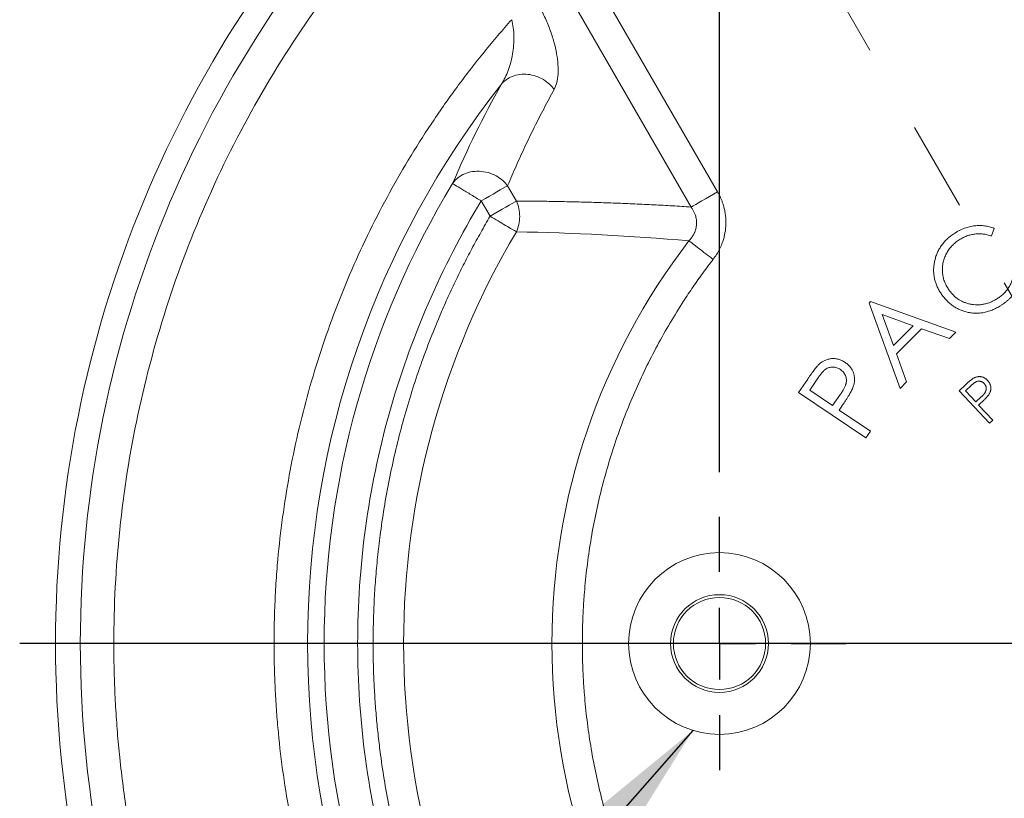
# Model space of a CAD drawing. Units: inches. Extents: x 0.3 to 10.6, y 0.4 to 8.2.
# Drawn here: x 1.9 to 3, y 4.7 to 5.6 of the extents above; entities that cross this region are included whole.
import ezdxf

# ---------------------------------------------------------------- set-up
doc = ezdxf.new("R2010")
doc.units = ezdxf.units.IN
doc.header["$MEASUREMENT"] = 0
doc.linetypes.add('HIDDEN', pattern=[0.075, 0.05, -0.025])
doc.layers.add('NOTES_&_DIMS', color=7, linetype='Continuous')
doc.styles.add('SLDTEXTSTYLE1', font='TXT', dxfattribs={"width": 0.75})
doc.dimstyles.new('SLDDIMSTYLE0', dxfattribs={"dimtxt": 0.125, "dimasz": 0.13, "dimexe": 0, "dimexo": 0.0625, "dimgap": 0.03125, "dimtad": 0, "dimtih": 1, "dimtoh": 1, "dimdec": 3, "dimlfac": 2.5, "dimrnd": 1e-09, "dimzin": 12, "dimdsep": 46, "dimtxsty": 'SLDTEXTSTYLE1', "dimsah": 1, "dimcen": 0.09, "dimadec": 0, "dimazin": 3, "dimtfac": 1, "dimtdec": 3, "dimtofl": 0, "dimtmove": 0, "dimatfit": 3, "dimfxl": 1, "dimfrac": 2, "dimtolj": 1, "dimtzin": 12, "dimarcsym": 0})
doc.dimstyles.new('SLDDIMSTYLE1', dxfattribs={"dimtxt": 0.125, "dimasz": 0.13, "dimexe": 0, "dimexo": 0.0625, "dimgap": 0.03125, "dimtad": 0, "dimtih": 1, "dimtoh": 1, "dimdec": 3, "dimlfac": 2.5, "dimrnd": 1e-09, "dimzin": 12, "dimdsep": 46, "dimtxsty": 'SLDTEXTSTYLE1', "dimsah": 1, "dimcen": 0, "dimadec": 0, "dimazin": 3, "dimtfac": 1, "dimtdec": 3, "dimtofl": 0, "dimtmove": 0, "dimatfit": 3, "dimfxl": 1, "dimfrac": 2, "dimtolj": 1, "dimtzin": 12, "dimarcsym": 0})
doc.dimstyles.new('SLDDIMSTYLE2', dxfattribs={"dimtxt": 0.18, "dimasz": 0.13, "dimexe": 0, "dimexo": 0.0625, "dimgap": 0, "dimtad": 0, "dimtih": 1, "dimtoh": 1, "dimdec": 0, "dimrnd": 1e-09, "dimzin": 0, "dimdsep": 46, "dimtxsty": 'Standard', "dimsah": 1, "dimcen": 0.09, "dimadec": 0, "dimazin": 0, "dimtfac": 0.13, "dimtdec": 0, "dimtofl": 0, "dimtmove": 0, "dimatfit": 3, "dimfxl": 1, "dimfrac": 2, "dimtolj": 1, "dimtzin": 0, "dimarcsym": 0})

# ---------------------------------------------------------------- blocks, each defined once
blk = doc.blocks.new('_D')
at = {"layer": 'NOTES_&_DIMS'}
for p, q in [((2.703, 5.0655), (2.703, 6.5685)), ((3.453, 5.0655), (3.453, 6.5685)), ((2.703, 6.4435), (2.8018, 6.4435)), ((3.453, 6.4435), (3.3424, 6.4435))]:
    blk.add_line(p, q, dxfattribs=at)
for points in [[(2.703, 6.4435), (2.833, 6.4235), (2.833, 6.4635)], [(3.453, 6.4435), (3.323, 6.4635), (3.323, 6.4235)]]:
    blk.add_solid(points, dxfattribs=at)
at = {"layer": 'NOTES_&_DIMS', "insert": (2.8643, 6.5054), "char_height": 0.125, "attachment_point": 1, "style": 'SLDTEXTSTYLE1'}
blk.add_mtext('1.875', dxfattribs=at)
blk = doc.blocks.new('_D_2')
at = {"layer": 'NOTES_&_DIMS'}
for p, q in [((4.4323, 3.9361), (4.7287, 3.7003)), ((4.7287, 3.7003), (4.9787, 3.7003))]:
    blk.add_line(p, q, dxfattribs=at)
blk.add_arc((3.253, 4.8741), 1.5068, 316.7589, 349.2666, dxfattribs=at)
blk.add_solid([(4.4323, 3.9361), (4.5216, 3.8395), (4.5465, 3.8708)], dxfattribs=at)
at = {"layer": 'NOTES_&_DIMS', "char_height": 0.125, "attachment_point": 1, "style": 'SLDTEXTSTYLE1'}
for s, insert in [('%%c', (5.0412, 3.7622)), ('7.534', (5.2297, 3.7622))]:
    blk.add_mtext(s, dxfattribs=dict(at, insert=insert))
blk = doc.blocks.new('_D_3')
at = {"layer": 'NOTES_&_DIMS'}
for p, q in [((3.6878, 3.9836), (3.9284, 3.4908)), ((3.9284, 3.4908), (4.1784, 3.4908))]:
    blk.add_line(p, q, dxfattribs=at)
blk.add_solid([(3.6878, 3.9836), (3.7269, 3.858), (3.7628, 3.8755)], dxfattribs=at)
at = {"layer": 'NOTES_&_DIMS', "char_height": 0.125, "attachment_point": 1, "style": 'SLDTEXTSTYLE1'}
for s, insert in [('%%c', (4.2409, 3.5528)), ('4.955', (4.4294, 3.5528))]:
    blk.add_mtext(s, dxfattribs=dict(at, insert=insert))
blk = doc.blocks.new('_D_4')
at = {"layer": 'NOTES_&_DIMS'}
for p, q in [((4.2907, 5.6415), (4.7287, 5.9655)), ((4.7287, 5.9655), (4.9787, 5.9655))]:
    blk.add_line(p, q, dxfattribs=at)
blk.add_solid([(4.2907, 5.6415), (4.4071, 5.7027), (4.3833, 5.7349)], dxfattribs=at)
at = {"layer": 'NOTES_&_DIMS', "char_height": 0.125, "attachment_point": 1, "style": 'SLDTEXTSTYLE1'}
for s, insert in [('%%c', (5.0412, 6.0274)), ('6.453', (5.2297, 6.0274))]:
    blk.add_mtext(s, dxfattribs=dict(at, insert=insert))
blk = doc.blocks.new('SW_CENTERMARKSYMBOL_0')
at = {"layer": 'NOTES_&_DIMS', "color": 0}
for p, q in [((0, 0.08), (0, 0.1414)), ((0, 0), (0, 0.04)), ((-0.08, 0), (-0.1414, 0)), ((0, 0), (-0.04, 0)), ((0, 0), (0, -0.04)), ((0, 0), (0.04, 0)), ((0.08, 0), (0.1414, 0)), ((0, -0.08), (0, -0.1414))]:
    blk.add_line(p, q, dxfattribs=at)
blk = doc.blocks.new('SW_CENTERMARKSYMBOL_3')
at = {"layer": 'NOTES_&_DIMS', "color": 0}
blk.add_line((-0.08, 0), (-1.3306, 0), dxfattribs=at)

msp = doc.modelspace()

# ---------------------------------------------------------------- linework, layer by layer
at = {"color": 7, "linetype": 'HIDDEN', "lineweight": 0}
msp.add_line((2.32061, 6.48905), (3.25301, 4.87409), dxfattribs=at)
at = {"color": 7, "linetype": 'Continuous', "lineweight": 15}
for p, q in [((2.70085, 5.37825), (2.55455, 5.63164)), ((2.67141, 5.36125), (2.52512, 5.61464)), ((2.4667, 5.38504), (2.47657, 5.36793)), ((2.44714, 5.35094), (2.43726, 5.36805)), ((3.0094, 5.33743), (3.00631, 5.32891)), ((2.86997, 5.25402), (2.87155, 5.25562)), ((2.90448, 5.15877), (2.86997, 5.25402)), ((2.87155, 5.25562), (2.96667, 5.22139)), ((2.91908, 5.22879), (2.88455, 5.24115)), ((2.88455, 5.24115), (2.897, 5.20657)), ((2.897, 5.20657), (2.91908, 5.22879)), ((2.9282, 5.22545), (2.90038, 5.19742)), ((2.95971, 5.21439), (2.9282, 5.22545)), ((2.96667, 5.22139), (2.95971, 5.21439)), ((2.90038, 5.19742), (2.91168, 5.16602)), ((2.79128, 5.15434), (2.80141, 5.1693)), ((2.80365, 5.15691), (2.81265, 5.17019)), ((2.91168, 5.16602), (2.90448, 5.15877)), ((2.97756, 5.16298), (2.97031, 5.15622)), ((2.97724, 5.15608), (2.98367, 5.16207)), ((2.8664, 5.10347), (2.79128, 5.15434)), ((2.8292, 5.13961), (2.80365, 5.15691)), ((2.83796, 5.15223), (2.8292, 5.13961)), ((3.00422, 5.11985), (2.97031, 5.15622)), ((2.98877, 5.14371), (2.97724, 5.15608)), ((2.995, 5.14938), (2.98877, 5.14371)), ((2.99208, 5.14016), (2.99469, 5.14258)), ((3.00786, 5.12324), (2.99208, 5.14016)), ((2.8402, 5.14), (2.83656, 5.13463)), ((2.83656, 5.13463), (2.87149, 5.11098)), ((3.00422, 5.11985), (3.00786, 5.12324)), ((2.8664, 5.10347), (2.87149, 5.11098))]:
    msp.add_line(p, q, dxfattribs=at)
at = {"color": 7, "linetype": 'Continuous', "lineweight": 15, "flags": 128}
for points in [[(2.4667, 5.38504), (2.46446, 5.38375), (2.46168, 5.38214), (2.45841, 5.38025), (2.45471, 5.37812), (2.45067, 5.37578), (2.44635, 5.37329), (2.44185, 5.3707), (2.43726, 5.36805)], [(2.67141, 5.36125), (2.67365, 5.36254), (2.67643, 5.36415), (2.6797, 5.36604), (2.6834, 5.36817), (2.68744, 5.37051), (2.69176, 5.373), (2.69626, 5.3756), (2.70085, 5.37825)], [(2.44714, 5.35094), (2.45173, 5.35359), (2.45623, 5.35619), (2.46054, 5.35868), (2.46459, 5.36101), (2.46828, 5.36315), (2.47155, 5.36504), (2.47434, 5.36664), (2.47657, 5.36793)]]:
    msp.add_lwpolyline(points, dxfattribs=at)
at = {"color": 7, "linetype": 'Continuous', "lineweight": 15}
for radius in [0.1014, 0.05451, 0.0514]:
    msp.add_circle((2.70301, 4.87409), radius, dxfattribs=at)
for radius, start, end in [(1.29062, 14.9675, 105.0325), (1.26299, 14.0349, 105.9651), (1.29062, 134.9675, 225.0325), (1.26299, 134.0349, 180), (1.00951, 141.78826, 180), (0.991, 148.80416, 180), (0.90239, 149.3865, 180), (0.737, 142.42284, 180), (1.26299, 180, 225.9651), (1.00951, 180, 218.21174), (0.991, 180, 211.19584), (0.90239, 180, 210.6135), (0.737, 180, 217.57716)]:
    msp.add_arc((3.25301, 4.87409), radius, start, end, dxfattribs=at)
for points, knots in [([(4.45479, 5.11473), (4.45392, 5.119), (4.45219, 5.12753), (4.44941, 5.14028), (4.44651, 5.15301), (4.44348, 5.1657), (4.4403, 5.17835), (4.437, 5.19097), (4.43356, 5.20356), (4.42998, 5.21612), (4.42173, 5.24397), (4.40762, 5.28677), (4.38539, 5.3444), (4.35997, 5.40149), (4.33104, 5.45839), (4.29886, 5.51425), (4.25103, 5.58792), (4.18289, 5.67632), (4.08869, 5.77413), (3.98287, 5.86194), (3.86713, 5.93779), (3.74358, 6.0001), (3.61462, 6.04783), (3.48282, 6.0805), (3.37219, 6.09532), (3.28447, 6.0999), (3.22001, 6.09984), (3.15627, 6.09645), (3.09412, 6.08992), (3.03309, 6.08036), (2.98556, 6.07046), (2.95058, 6.06191), (2.92787, 6.0559), (2.90529, 6.04945), (2.88282, 6.04259), (2.86795, 6.03765), (2.86052, 6.03519)], [0, 0, 0, 0, 0.0062727, 0.0125428, 0.018811, 0.0250781, 0.0313447, 0.0376115, 0.0438793, 0.0501488, 0.0564207, 0.0857375, 0.1150583, 0.1453994, 0.1757444, 0.2069954, 0.2382503, 0.3022686, 0.3674881, 0.4335337, 0.5000003, 0.5664668, 0.6325125, 0.697732, 0.7617503, 0.7930013, 0.8242562, 0.8545973, 0.8849423, 0.9142591, 0.9435799, 0.9548661, 0.9661471, 0.977427, 0.9887099, 1, 1, 1, 1]), ([(2.02737, 4.87409), (2.02737, 4.91616), (2.02954, 4.95871), (2.03845, 5.04406), (2.0452, 5.08687), (2.06334, 5.17203), (2.07473, 5.21437), (2.10211, 5.29783), (2.11809, 5.33894), (2.15439, 5.41922), (2.17471, 5.45838), (2.21931, 5.53408), (2.24358, 5.57061), (2.29557, 5.64051), (2.32329, 5.67387), (2.38154, 5.73699), (2.41209, 5.76674), (2.44372, 5.79455)], [0, 0, 0, 0, 0.125, 0.125, 0.25, 0.25, 0.375, 0.375, 0.5, 0.5, 0.625, 0.625, 0.75, 0.75, 0.875, 0.875, 1, 1, 1, 1]), ([(2.5186, 5.49243), (2.51983, 5.49466), (2.52079, 5.49722), (2.52222, 5.5029), (2.52268, 5.50602), (2.52313, 5.5128), (2.52311, 5.51647), (2.52258, 5.52414), (2.52207, 5.52816), (2.52057, 5.53657), (2.51956, 5.54099), (2.51708, 5.54996), (2.51561, 5.55454), (2.51213, 5.56391), (2.51015, 5.56866), (2.50576, 5.57804), (2.50334, 5.5827), (2.50067, 5.58733)], [0, 0, 0, 0, 0.125, 0.125, 0.25, 0.25, 0.375, 0.375, 0.5, 0.5, 0.625, 0.625, 0.75, 0.75, 0.875, 0.875, 1, 1, 1, 1]), ([(2.20615, 4.87409), (2.20616, 4.87856), (2.2062, 4.8875), (2.20646, 4.9009), (2.20689, 4.91429), (2.20749, 4.92767), (2.20826, 4.94104), (2.2092, 4.95441), (2.21126, 4.97909), (2.21531, 5.015), (2.22279, 5.06204), (2.23243, 5.10883), (2.2482, 5.17086), (2.27325, 5.24705), (2.3052, 5.32061), (2.33468, 5.37744), (2.3586, 5.41881), (2.38431, 5.45894), (2.40712, 5.4912), (2.42615, 5.51628), (2.44075, 5.53465), (2.45574, 5.55271), (2.46607, 5.56446), (2.47124, 5.57033)], [0, 0, 0, 0, 0.0176027, 0.0351977, 0.052788, 0.0703764, 0.0879658, 0.1055591, 0.1231591, 0.1855047, 0.2478615, 0.3107376, 0.3736251, 0.4998994, 0.6261867, 0.6890823, 0.7519893, 0.8143667, 0.8767554, 0.9075681, 0.9383694, 0.9691749, 1, 1, 1, 1]), ([(2.47124, 5.57033), (2.47201, 5.56739), (2.47259, 5.56435), (2.4734, 5.55809), (2.47363, 5.55484), (2.47375, 5.5483), (2.47364, 5.54503), (2.47312, 5.53849), (2.47271, 5.5352), (2.47161, 5.52879), (2.47092, 5.52566), (2.46931, 5.51956), (2.46836, 5.51655), (2.46522, 5.50803), (2.46272, 5.5029), (2.45981, 5.49854)], [0, 0, 0, 0, 0.125, 0.125, 0.25, 0.25, 0.375, 0.375, 0.5, 0.5, 0.625, 0.625, 0.75, 0.75, 1, 1, 1, 1]), ([(2.45981, 5.49854), (2.46272, 5.5019), (2.46678, 5.50499), (2.47442, 5.50803), (2.47721, 5.50877), (2.48308, 5.50956), (2.48615, 5.5096), (2.49231, 5.50896), (2.49538, 5.50828), (2.50124, 5.50627), (2.50403, 5.50495), (2.51165, 5.50033), (2.5157, 5.49639), (2.5186, 5.49243)], [0, 0, 0, 0, 0.25, 0.25, 0.375, 0.375, 0.5, 0.5, 0.625, 0.625, 0.75, 0.75, 1, 1, 1, 1]), ([(2.5186, 5.49243), (2.51668, 5.48894), (2.51286, 5.48198), (2.50725, 5.47143), (2.50176, 5.46083), (2.49639, 5.45018), (2.49114, 5.43947), (2.48601, 5.4287), (2.481, 5.41788), (2.47611, 5.407), (2.47134, 5.39607), (2.46824, 5.38871), (2.4667, 5.38504)], [0, 0, 0, 0, 0.1026763, 0.2047476, 0.3062175, 0.4070899, 0.5073688, 0.607058, 0.7061615, 0.8046836, 0.9026283, 1, 1, 1, 1]), ([(2.40531, 5.3874), (2.40658, 5.38927), (2.40815, 5.39111), (2.41198, 5.39452), (2.41424, 5.39608), (2.41936, 5.39868), (2.42224, 5.3997), (2.42839, 5.40102), (2.43166, 5.4013), (2.43827, 5.40104), (2.4416, 5.40051), (2.44796, 5.39872), (2.45099, 5.39746), (2.45651, 5.39446), (2.45899, 5.39272), (2.46332, 5.389), (2.46516, 5.38702), (2.4667, 5.38504)], [0, 0, 0, 0, 0.125, 0.125, 0.25, 0.25, 0.375, 0.375, 0.5, 0.5, 0.625, 0.625, 0.75, 0.75, 0.875, 0.875, 1, 1, 1, 1]), ([(2.43726, 5.36805), (2.43365, 5.37023), (2.42978, 5.37257), (2.42228, 5.37712), (2.41866, 5.37931), (2.41253, 5.38302), (2.41003, 5.38453), (2.40658, 5.38662), (2.40562, 5.3872), (2.40531, 5.3874)], [0, 0, 0, 0, 0.25, 0.25, 0.5, 0.5, 0.75, 0.75, 1, 1, 1, 1]), ([(2.70085, 5.37825), (2.7014, 5.37726), (2.7025, 5.37529), (2.70397, 5.37226), (2.70529, 5.36919), (2.70646, 5.36607), (2.70748, 5.36291), (2.70849, 5.35915), (2.70938, 5.35477), (2.71021, 5.34814), (2.7103, 5.33974), (2.70911, 5.33144), (2.70741, 5.32496), (2.70559, 5.31971), (2.7031, 5.31412), (2.69982, 5.30826), (2.69718, 5.30464), (2.69585, 5.30281)], [0, 0, 0, 0, 0.0422993, 0.0842116, 0.1258291, 0.1672464, 0.208559, 0.2498635, 0.3126514, 0.375291, 0.4996269, 0.6250476, 0.6871988, 0.7497081, 0.8324104, 0.9155858, 1, 1, 1, 1]), ([(2.29937, 4.87409), (2.29937, 4.91683), (2.30225, 4.95996), (2.31396, 5.04584), (2.32278, 5.08858), (2.34619, 5.17245), (2.36079, 5.21357), (2.39525, 5.2931), (2.41513, 5.33149), (2.43726, 5.36805)], [0, 0, 0, 0, 0.25, 0.25, 0.5, 0.5, 0.75, 0.75, 1, 1, 1, 1]), ([(2.47657, 5.36793), (2.47884, 5.36284), (2.48016, 5.35681), (2.4801, 5.34471), (2.47872, 5.3387), (2.47639, 5.33363)], [0, 0, 0, 0, 0.5, 0.5, 1, 1, 1, 1]), ([(2.47657, 5.36793), (2.4841, 5.36788), (2.49906, 5.36777), (2.52143, 5.36744), (2.54356, 5.36697), (2.56545, 5.36637), (2.5871, 5.36563), (2.60851, 5.36475), (2.62968, 5.36373), (2.6506, 5.36259), (2.66451, 5.3617), (2.67141, 5.36125)], [0, 0, 0, 0, 0.1173618, 0.2331576, 0.3473887, 0.4600566, 0.5711626, 0.6807083, 0.7886954, 0.8951253, 1, 1, 1, 1]), ([(2.66891, 5.32353), (2.66941, 5.32407), (2.67037, 5.32513), (2.67168, 5.3268), (2.67286, 5.32849), (2.6739, 5.33021), (2.67531, 5.33293), (2.67675, 5.33681), (2.67759, 5.34195), (2.67741, 5.34717), (2.67638, 5.35163), (2.67494, 5.35532), (2.67339, 5.35836), (2.67208, 5.36027), (2.67141, 5.36125)], [0, 0, 0, 0, 0.0534968, 0.1053758, 0.1556427, 0.2043109, 0.2514036, 0.3783183, 0.5013445, 0.6242586, 0.7514322, 0.8298726, 0.912709, 1, 1, 1, 1]), ([(2.31663, 4.87409), (2.31664, 4.87825), (2.31668, 4.88656), (2.31693, 4.89901), (2.31734, 4.91146), (2.31792, 4.92389), (2.31867, 4.93631), (2.31958, 4.94872), (2.32065, 4.96112), (2.32189, 4.97351), (2.3233, 4.98589), (2.32698, 5.01489), (2.33461, 5.06032), (2.34917, 5.12147), (2.36778, 5.1815), (2.38534, 5.22707), (2.39928, 5.25893), (2.40802, 5.27776), (2.41716, 5.29637), (2.42673, 5.31478), (2.43668, 5.333), (2.44365, 5.34496), (2.44714, 5.35094)], [0, 0, 0, 0, 0.0249183, 0.0498186, 0.0747053, 0.0995829, 0.1244558, 0.1493283, 0.1742049, 0.1990899, 0.2239879, 0.2489031, 0.3744437, 0.5000016, 0.6255422, 0.7511001, 0.7926103, 0.8340825, 0.8755372, 0.9169948, 0.9584756, 1, 1, 1, 1]), ([(2.47639, 5.33363), (2.47517, 5.33435), (2.47354, 5.33532), (2.46952, 5.3377), (2.46712, 5.33911), (2.46183, 5.34224), (2.45894, 5.34396), (2.45304, 5.34745), (2.45003, 5.34923), (2.44714, 5.35094)], [0, 0, 0, 0, 0.25, 0.25, 0.5, 0.5, 0.75, 0.75, 1, 1, 1, 1]), ([(2.96544, 5.33212), (2.96633, 5.33268), (2.9681, 5.33377), (2.97083, 5.33522), (2.97356, 5.33651), (2.97632, 5.33761), (2.9791, 5.33856), (2.98191, 5.3393), (2.98473, 5.3399), (2.98757, 5.3403), (2.9904, 5.34054), (2.99321, 5.34062), (2.99598, 5.3405), (2.99873, 5.34025), (3.00145, 5.33981), (3.00413, 5.33917), (3.0068, 5.33842), (3.00853, 5.33776), (3.0094, 5.33743)], [0, 0, 0, 0, 0.0685506, 0.1354743, 0.2011451, 0.2655916, 0.3291705, 0.3923578, 0.4547123, 0.5171637, 0.578815, 0.6398697, 0.7001533, 0.7598533, 0.8196638, 0.8794637, 0.9393008, 1, 1, 1, 1]), ([(2.94946, 5.26572), (2.94861, 5.26712), (2.94694, 5.26988), (2.94496, 5.27422), (2.94346, 5.27863), (2.94242, 5.28311), (2.94187, 5.28766), (2.9418, 5.29228), (2.94221, 5.29696), (2.94309, 5.30166), (2.9444, 5.30628), (2.94615, 5.31071), (2.94831, 5.31491), (2.9509, 5.31886), (2.95393, 5.32255), (2.95734, 5.32603), (2.96119, 5.32925), (2.964, 5.33115), (2.96544, 5.33212)], [0, 0, 0, 0, 0.0643072, 0.126805, 0.1873445, 0.2473936, 0.3070702, 0.3675196, 0.4286728, 0.4918663, 0.5552087, 0.6173645, 0.6788605, 0.7407738, 0.8029035, 0.8664178, 0.9320588, 1, 1, 1, 1]), ([(3.00631, 5.32891), (3.00479, 5.3294), (3.00179, 5.33037), (2.99716, 5.33122), (2.99254, 5.33147), (2.98793, 5.3312), (2.98337, 5.33036), (2.9789, 5.329), (2.97452, 5.3271), (2.97176, 5.32545), (2.97036, 5.32461)], [0, 0, 0, 0, 0.1275978, 0.251866, 0.374274, 0.4967103, 0.6194478, 0.7436285, 0.8695103, 1, 1, 1, 1]), ([(2.69585, 5.30281), (2.69319, 5.30486), (2.69042, 5.30699), (2.68498, 5.31117), (2.68232, 5.31322), (2.67745, 5.31697), (2.67524, 5.31866), (2.67154, 5.32151), (2.67004, 5.32267), (2.66891, 5.32353)], [0, 0, 0, 0, 0.25, 0.25, 0.5, 0.5, 0.75, 0.75, 1, 1, 1, 1]), ([(2.97036, 5.32461), (2.96961, 5.32411), (2.96812, 5.32312), (2.96602, 5.32148), (2.96404, 5.31973), (2.9622, 5.31787), (2.96049, 5.3159), (2.95891, 5.31381), (2.95748, 5.31161), (2.95616, 5.30933), (2.95499, 5.30698), (2.95399, 5.30458), (2.95317, 5.30215), (2.9525, 5.29971), (2.95202, 5.29723), (2.95171, 5.29474), (2.95156, 5.29221), (2.95158, 5.28968), (2.95176, 5.28715), (2.95213, 5.28464), (2.95269, 5.28216), (2.95338, 5.2797), (2.95426, 5.27727), (2.95534, 5.27488), (2.95656, 5.2725), (2.95751, 5.27097), (2.95798, 5.2702)], [0, 0, 0, 0, 0.0432981, 0.0862083, 0.1284312, 0.1703716, 0.212205, 0.2543432, 0.2963293, 0.3388962, 0.3813894, 0.4229282, 0.4640806, 0.5047392, 0.545018, 0.5854618, 0.6259572, 0.66668, 0.7075084, 0.7480715, 0.7888797, 0.8299802, 0.8714267, 0.9134325, 0.9563265, 1, 1, 1, 1]), ([(2.69585, 5.30281), (2.69393, 5.30029), (2.69009, 5.29526), (2.68446, 5.28762), (2.67893, 5.27991), (2.6735, 5.27212), (2.66818, 5.26426), (2.65944, 5.25096), (2.64767, 5.23196), (2.63351, 5.20684), (2.62036, 5.1811), (2.60419, 5.14596), (2.5867, 5.10077), (2.57301, 5.0543), (2.56439, 5.01659), (2.55912, 4.98817), (2.55502, 4.95963), (2.55244, 4.93425), (2.55094, 4.91205), (2.55015, 4.89308), (2.55005, 4.88042), (2.55, 4.87409)], [0, 0, 0, 0, 0.0205988, 0.0411891, 0.0617746, 0.0823592, 0.1029464, 0.1235402, 0.1859241, 0.2483265, 0.3111353, 0.3739628, 0.5000014, 0.62604, 0.6888488, 0.7516763, 0.8140601, 0.8764626, 0.9176345, 0.9588036, 1, 1, 1, 1]), ([(3.01294, 5.25905), (3.01424, 5.25993), (3.01679, 5.26166), (3.0202, 5.26472), (3.02324, 5.26802), (3.02581, 5.27165), (3.02798, 5.27556), (3.02971, 5.27976), (3.03107, 5.28424), (3.03159, 5.28736), (3.03185, 5.28895)], [0, 0, 0, 0, 0.1282027, 0.2530697, 0.3746507, 0.495614, 0.6167794, 0.7408237, 0.8676219, 1, 1, 1, 1]), ([(3.04085, 5.28823), (3.04075, 5.28733), (3.04053, 5.28552), (3.04004, 5.28283), (3.03937, 5.2802), (3.03857, 5.27761), (3.03759, 5.27507), (3.03646, 5.27259), (3.03519, 5.27014), (3.03376, 5.26774), (3.03219, 5.26541), (3.03046, 5.26316), (3.02858, 5.26102), (3.02657, 5.25893), (3.02441, 5.25693), (3.0221, 5.25504), (3.01967, 5.25321), (3.01796, 5.25208), (3.01709, 5.25151)], [0, 0, 0, 0, 0.0604508, 0.1206022, 0.180343, 0.2401825, 0.3000714, 0.3600876, 0.4207891, 0.482556, 0.5446937, 0.6070885, 0.6699719, 0.7335781, 0.7986574, 0.8642754, 0.9311213, 1, 1, 1, 1]), ([(2.97671, 5.24459), (2.97532, 5.24504), (2.97256, 5.24595), (2.96861, 5.24776), (2.96486, 5.24989), (2.96135, 5.25239), (2.95802, 5.2552), (2.95494, 5.25838), (2.95203, 5.26187), (2.95033, 5.26442), (2.94946, 5.26572)], [0, 0, 0, 0, 0.1247195, 0.2471197, 0.3689197, 0.4907654, 0.6138333, 0.7390858, 0.867485, 1, 1, 1, 1]), ([(2.95798, 5.2702), (2.95874, 5.26907), (2.96024, 5.26685), (2.96281, 5.26383), (2.9656, 5.26115), (2.96858, 5.2588), (2.97179, 5.25681), (2.9752, 5.25515), (2.97882, 5.25382), (2.98261, 5.25286), (2.98649, 5.25225), (2.99038, 5.25203), (2.99424, 5.25218), (2.99805, 5.2528), (3.00185, 5.25375), (3.0056, 5.25512), (3.00934, 5.25687), (3.01172, 5.25832), (3.01294, 5.25905)], [0, 0, 0, 0, 0.0651616, 0.1281202, 0.1894286, 0.2497121, 0.3094382, 0.3696876, 0.4308377, 0.4936982, 0.5565313, 0.6184238, 0.6796874, 0.7410287, 0.8029654, 0.8665172, 0.9318897, 1, 1, 1, 1]), ([(3.01709, 5.25151), (3.01543, 5.2505), (3.01218, 5.24854), (3.00712, 5.24619), (3.00205, 5.24441), (2.99698, 5.24325), (2.99189, 5.24267), (2.98681, 5.24269), (2.98171, 5.24328), (2.97839, 5.24415), (2.97671, 5.24459)], [0, 0, 0, 0, 0.1374645, 0.2690876, 0.3949272, 0.5173485, 0.6374343, 0.7567651, 0.877382, 1, 1, 1, 1]), ([(2.80141, 5.1693), (2.80212, 5.17033), (2.80346, 5.17229), (2.80543, 5.17508), (2.80723, 5.1776), (2.80893, 5.17981), (2.81044, 5.18176), (2.81184, 5.1834), (2.8131, 5.18476), (2.81392, 5.18555), (2.81429, 5.1859)], [0, 0, 0, 0, 0.1769514, 0.3391706, 0.4866782, 0.6193297, 0.7361331, 0.8382675, 0.9265644, 1, 1, 1, 1]), ([(2.81429, 5.1859), (2.81478, 5.18634), (2.81576, 5.18719), (2.81735, 5.1883), (2.81896, 5.18931), (2.82065, 5.19013), (2.82239, 5.19083), (2.82419, 5.19139), (2.82604, 5.19178), (2.82793, 5.19205), (2.82985, 5.19213), (2.83177, 5.19208), (2.83368, 5.19178), (2.83559, 5.19135), (2.83749, 5.19072), (2.83937, 5.1899), (2.84125, 5.18891), (2.84246, 5.18812), (2.84308, 5.18772)], [0, 0, 0, 0, 0.0628945, 0.1247732, 0.1853667, 0.2449456, 0.3049937, 0.3645813, 0.4252458, 0.48625, 0.5479419, 0.6090223, 0.6701083, 0.7327476, 0.7964042, 0.8615978, 0.9293306, 1, 1, 1, 1]), ([(2.84308, 5.18772), (2.84369, 5.1873), (2.84488, 5.18647), (2.84649, 5.18507), (2.84797, 5.18363), (2.84926, 5.18211), (2.85041, 5.18054), (2.85136, 5.17886), (2.85218, 5.17715), (2.8528, 5.17535), (2.85326, 5.17352), (2.85355, 5.17165), (2.85371, 5.16976), (2.85366, 5.16784), (2.85349, 5.16589), (2.8531, 5.16392), (2.8526, 5.16191), (2.85213, 5.16059), (2.85189, 5.15992)], [0, 0, 0, 0, 0.0699514, 0.13678598, 0.20177537, 0.26409567, 0.32537795, 0.3854599, 0.44545281, 0.50486649, 0.56444865, 0.62355788, 0.68327446, 0.74340089, 0.80494431, 0.86786487, 0.93291593, 1, 1, 1, 1]), ([(2.81265, 5.17019), (2.81307, 5.17079), (2.81388, 5.17196), (2.8151, 5.17362), (2.81624, 5.17513), (2.81737, 5.17647), (2.81843, 5.17765), (2.81945, 5.17866), (2.82043, 5.17951), (2.82164, 5.18045), (2.82322, 5.18134), (2.82521, 5.18211), (2.82732, 5.18255), (2.82951, 5.18265), (2.83171, 5.18244), (2.83386, 5.18196), (2.83591, 5.18112), (2.83717, 5.18035), (2.83781, 5.17995)], [0, 0, 0, 0, 0.0719527, 0.1384994, 0.200157, 0.2568802, 0.3083801, 0.3551819, 0.3970266, 0.4344725, 0.5039185, 0.5722418, 0.6417057, 0.7133464, 0.7851978, 0.856213, 0.9270779, 1, 1, 1, 1]), ([(2.83781, 5.17995), (2.83842, 5.1795), (2.83963, 5.1786), (2.84119, 5.17698), (2.84249, 5.17517), (2.84349, 5.17318), (2.84422, 5.17108), (2.84457, 5.16889), (2.84458, 5.16667), (2.84432, 5.16479), (2.84386, 5.16323), (2.84343, 5.16194), (2.84283, 5.16057), (2.84211, 5.1591), (2.84126, 5.15752), (2.84029, 5.15583), (2.83917, 5.15406), (2.83837, 5.15285), (2.83796, 5.15223)], [0, 0, 0, 0, 0.0723828, 0.1426181, 0.2125623, 0.2829511, 0.3534764, 0.4223172, 0.4920126, 0.5636341, 0.6022458, 0.6452231, 0.6925803, 0.7442693, 0.8009119, 0.8625753, 0.9291241, 1, 1, 1, 1]), ([(2.98647, 5.17028), (2.98623, 5.17013), (2.98569, 5.16982), (2.98486, 5.16923), (2.98391, 5.16852), (2.98285, 5.16768), (2.98169, 5.16669), (2.9804, 5.16559), (2.97902, 5.16433), (2.97806, 5.16345), (2.97756, 5.16298)], [0, 0, 0, 0, 0.0740007, 0.1614173, 0.2643855, 0.3818073, 0.5136474, 0.660742, 0.8230412, 1, 1, 1, 1]), ([(2.98367, 5.16207), (2.98397, 5.16235), (2.98454, 5.16288), (2.9854, 5.16361), (2.9862, 5.16427), (2.98695, 5.16486), (2.98768, 5.16535), (2.98834, 5.16577), (2.98897, 5.16611), (2.98974, 5.16645), (2.99069, 5.16674), (2.99185, 5.1669), (2.99303, 5.16688), (2.99422, 5.16667), (2.99537, 5.16629), (2.99646, 5.16577), (2.99745, 5.16507), (2.99802, 5.1645), (2.99831, 5.16422)], [0, 0, 0, 0, 0.0722283, 0.1386969, 0.2002217, 0.2569367, 0.3086025, 0.3555129, 0.3971787, 0.4348852, 0.5043213, 0.5726126, 0.642031, 0.7137164, 0.7861297, 0.8567044, 0.9278058, 1, 1, 1, 1]), ([(3.00207, 5.16772), (3.00179, 5.16801), (3.00124, 5.16858), (3.00036, 5.16934), (2.99945, 5.17), (2.99852, 5.17058), (2.99755, 5.17104), (2.99657, 5.17143), (2.99555, 5.17171), (2.99451, 5.17188), (2.99347, 5.17198), (2.99243, 5.172), (2.9914, 5.17191), (2.99039, 5.17177), (2.98939, 5.17152), (2.9884, 5.17119), (2.98742, 5.17078), (2.98679, 5.17045), (2.98647, 5.17028)], [0, 0, 0, 0, 0.07024358, 0.13818914, 0.20340632, 0.26714597, 0.32935107, 0.39077174, 0.45201704, 0.51369292, 0.57474556, 0.63552072, 0.69530742, 0.75497406, 0.81450033, 0.87548022, 0.93701753, 1, 1, 1, 1]), ([(2.99831, 5.16422), (2.99859, 5.1639), (2.99914, 5.16328), (2.99975, 5.16221), (3.00024, 5.16109), (3.00052, 5.1599), (3.00065, 5.15869), (3.00056, 5.15748), (3.0003, 5.1563), (2.99992, 5.15533), (2.99951, 5.15454), (2.99911, 5.15392), (2.99862, 5.15325), (2.99806, 5.15254), (2.99742, 5.1518), (2.99668, 5.15103), (2.99588, 5.15021), (2.9953, 5.14966), (2.995, 5.14938)], [0, 0, 0, 0, 0.0726592, 0.1431251, 0.2127831, 0.2835634, 0.35383, 0.4221765, 0.4920021, 0.5633651, 0.6018799, 0.6450047, 0.6921648, 0.7444207, 0.8009586, 0.8622739, 0.9288807, 1, 1, 1, 1]), ([(3.00338, 5.1518), (3.00359, 5.15212), (3.004, 5.15277), (3.00452, 5.15378), (3.00495, 5.15479), (3.00529, 5.1558), (3.00555, 5.15682), (3.00571, 5.15785), (3.00578, 5.15889), (3.00576, 5.15992), (3.00564, 5.16096), (3.00543, 5.16198), (3.0051, 5.16298), (3.00469, 5.16397), (3.00419, 5.16494), (3.00357, 5.16589), (3.00287, 5.16683), (3.00234, 5.16742), (3.00207, 5.16772)], [0, 0, 0, 0, 0.0668916, 0.1317283, 0.1948741, 0.2561773, 0.3160302, 0.3759907, 0.4353774, 0.4946385, 0.5542893, 0.6141946, 0.6745924, 0.7357009, 0.7979654, 0.8629093, 0.9298676, 1, 1, 1, 1]), ([(2.85189, 5.15992), (2.85168, 5.15938), (2.85122, 5.1582), (2.85029, 5.15635), (2.84917, 5.15423), (2.84781, 5.15187), (2.84622, 5.14926), (2.84442, 5.1464), (2.8424, 5.14327), (2.84095, 5.14112), (2.8402, 5.14)], [0, 0, 0, 0, 0.0754425, 0.1645167, 0.2678085, 0.3858121, 0.5175381, 0.6637182, 0.8243842, 1, 1, 1, 1]), ([(2.99469, 5.14258), (2.99522, 5.14309), (2.99626, 5.14406), (2.99773, 5.14548), (2.99904, 5.14679), (3.00021, 5.14799), (3.00122, 5.14909), (3.00208, 5.15008), (3.00279, 5.15097), (3.0032, 5.15153), (3.00338, 5.1518)], [0, 0, 0, 0, 0.1747695, 0.33609561, 0.48232786, 0.61406742, 0.73194169, 0.8354519, 0.92420818, 1, 1, 1, 1]), ([(2.02737, 4.87409), (2.02315, 4.87409), (2.01863, 4.87409), (2.00985, 4.87409), (2.00562, 4.87409), (1.99845, 4.87409), (1.99554, 4.87409), (1.99151, 4.87409), (1.99038, 4.87409), (1.99001, 4.87409)], [0, 0, 0, 0, 0.25, 0.25, 0.5, 0.5, 0.75, 0.75, 1, 1, 1, 1]), ([(2.02737, 4.87409), (2.02739, 4.86937), (2.02742, 4.85992), (2.02767, 4.84575), (2.02808, 4.83158), (2.02865, 4.81743), (2.02939, 4.80329), (2.03029, 4.78915), (2.03135, 4.77502), (2.03258, 4.76091), (2.03563, 4.72999), (2.04187, 4.68241), (2.05375, 4.61837), (2.06908, 4.5548), (2.0879, 4.49178), (2.11012, 4.42974), (2.1357, 4.36886), (2.16452, 4.30944), (2.19644, 4.25177), (2.23134, 4.19599), (2.26896, 4.14248), (2.30923, 4.09123), (2.34335, 4.05225), (2.36986, 4.02412), (2.38775, 4.00591), (2.40602, 3.98809), (2.42464, 3.97062), (2.43736, 3.9593), (2.44372, 3.95364)], [0, 0, 0, 0, 0.0136179, 0.0272291, 0.0408357, 0.0544393, 0.0680419, 0.0816451, 0.0952509, 0.108861, 0.1224773, 0.184761, 0.2470527, 0.3100635, 0.3730825, 0.4364677, 0.4998613, 0.5632556, 0.6266582, 0.6896959, 0.7527419, 0.8150695, 0.8774052, 0.901931, 0.9264427, 0.950951, 0.9754666, 1, 1, 1, 1]), ([(2.20615, 4.87409), (2.21037, 4.87409), (2.21489, 4.87409), (2.22366, 4.87409), (2.2279, 4.87409), (2.23506, 4.87409), (2.23798, 4.87409), (2.24201, 4.87409), (2.24313, 4.87409), (2.2435, 4.87409)], [0, 0, 0, 0, 0.25, 0.25, 0.5, 0.5, 0.75, 0.75, 1, 1, 1, 1]), ([(2.47124, 4.17785), (2.46827, 4.1812), (2.46235, 4.1879), (2.45363, 4.19809), (2.44504, 4.20838), (2.43658, 4.21878), (2.42826, 4.22929), (2.42007, 4.23991), (2.40518, 4.25972), (2.38431, 4.28925), (2.3586, 4.32937), (2.33468, 4.37074), (2.3052, 4.42757), (2.27325, 4.50114), (2.2482, 4.57732), (2.23243, 4.63935), (2.22279, 4.68614), (2.21531, 4.73318), (2.21089, 4.77242), (2.20842, 4.80379), (2.20711, 4.8272), (2.2063, 4.85064), (2.2062, 4.86627), (2.20615, 4.87409)], [0, 0, 0, 0, 0.0176152, 0.0352227, 0.0528254, 0.0704262, 0.0880281, 0.1056338, 0.1232463, 0.1856238, 0.2480124, 0.3109081, 0.373815, 0.5001023, 0.6263766, 0.6892528, 0.7521402, 0.8144858, 0.8768426, 0.9076334, 0.938413, 0.9691967, 1, 1, 1, 1]), ([(2.29937, 4.87409), (2.29514, 4.87409), (2.29063, 4.87409), (2.28185, 4.87409), (2.27762, 4.87409), (2.27045, 4.87409), (2.26753, 4.87409), (2.2635, 4.87409), (2.26238, 4.87409), (2.26201, 4.87409)], [0, 0, 0, 0, 0.25, 0.25, 0.5, 0.5, 0.75, 0.75, 1, 1, 1, 1]), ([(2.43726, 4.38014), (2.41513, 4.4167), (2.39525, 4.45509), (2.36079, 4.53461), (2.34619, 4.57574), (2.32278, 4.65961), (2.31396, 4.70235), (2.30225, 4.78822), (2.29937, 4.83136), (2.29937, 4.87409)], [0, 0, 0, 0, 0.25, 0.25, 0.5, 0.5, 0.75, 0.75, 1, 1, 1, 1]), ([(2.44714, 4.39725), (2.44504, 4.40083), (2.44083, 4.408), (2.43471, 4.41885), (2.42873, 4.42977), (2.4229, 4.44076), (2.41721, 4.45183), (2.41167, 4.46297), (2.40628, 4.47419), (2.40104, 4.48549), (2.39595, 4.49685), (2.38435, 4.5237), (2.36778, 4.56668), (2.34917, 4.62671), (2.33461, 4.68786), (2.32652, 4.73602), (2.32229, 4.77054), (2.32023, 4.79119), (2.31862, 4.81187), (2.31748, 4.83258), (2.31676, 4.85333), (2.31667, 4.86717), (2.31663, 4.87409)], [0, 0, 0, 0, 0.0249183, 0.0498186, 0.0747053, 0.0995829, 0.1244558, 0.1493283, 0.1742049, 0.1990899, 0.2239879, 0.2489031, 0.3744437, 0.5000016, 0.6255422, 0.7511001, 0.7926103, 0.8340825, 0.8755372, 0.9169948, 0.9584756, 1, 1, 1, 1]), ([(2.35061, 4.87409), (2.34919, 4.87409), (2.3473, 4.87409), (2.34263, 4.87409), (2.33985, 4.87409), (2.3337, 4.87409), (2.33034, 4.87409), (2.32348, 4.87409), (2.31999, 4.87409), (2.31663, 4.87409)], [0, 0, 0, 0, 0.25, 0.25, 0.5, 0.5, 0.75, 0.75, 1, 1, 1, 1]), ([(2.51601, 4.87409), (2.51743, 4.87409), (2.51932, 4.87409), (2.524, 4.87409), (2.52678, 4.87409), (2.53292, 4.87409), (2.53628, 4.87409), (2.54315, 4.87409), (2.54664, 4.87409), (2.55, 4.87409)], [0, 0, 0, 0, 0.25, 0.25, 0.5, 0.5, 0.75, 0.75, 1, 1, 1, 1]), ([(2.55, 4.87409), (2.55001, 4.87093), (2.55004, 4.8646), (2.55023, 4.85511), (2.55055, 4.84562), (2.551, 4.83614), (2.55158, 4.82667), (2.55276, 4.81079), (2.55502, 4.78856), (2.55912, 4.76002), (2.56439, 4.7316), (2.57301, 4.69389), (2.5867, 4.64741), (2.60419, 4.60223), (2.62035, 4.56709), (2.63351, 4.54135), (2.64767, 4.51623), (2.6611, 4.49454), (2.67345, 4.47604), (2.68439, 4.46052), (2.69203, 4.45042), (2.69585, 4.44538)], [0, 0, 0, 0, 0.0205988, 0.0411891, 0.0617746, 0.0823592, 0.1029464, 0.1235402, 0.1859241, 0.2483265, 0.3111353, 0.3739628, 0.5000014, 0.62604, 0.6888488, 0.7516763, 0.8140601, 0.8764626, 0.9176345, 0.9588036, 1, 1, 1, 1])]:
    msp.add_open_spline(points, degree=3, knots=knots, dxfattribs=at)
for points in [[(2.45981, 5.49854), (2.4396, 5.46252), (2.42139, 5.42539), (2.40531, 5.3874)], [(2.47639, 5.33363), (2.5399, 5.33228), (2.60404, 5.32918), (2.66891, 5.32353)]]:
    msp.add_open_spline(points, degree=3, dxfattribs=at)

# ---------------------------------------------------------------- block references
at = {"layer": 'NOTES_&_DIMS'}
for name, p in [('SW_CENTERMARKSYMBOL_3', (3.25301, 4.87409)), ('SW_CENTERMARKSYMBOL_0', (2.70301, 4.87409))]:
    msp.add_blockref(name, p, dxfattribs=at)

# ---------------------------------------------------------------- dimensions: what is measured, and where the dimension line sits
dim = msp.add_linear_dim(base=(3.45301, 6.44349), p1=(2.70301, 5.01549), p2=(3.45301, 5.01549), dimstyle='SLDDIMSTYLE0', dxfattribs=at)
dim.commit()
dim.dimension.update_dxf_attribs({"geometry": '_D', "text_midpoint": (3.07209, 6.44349), "dimtype": 160})
for p1, p2, picture, middle in [((2.21533, 4.10667), (4.29068, 5.64151), '_D_4', (5.34321, 5.96546)), ((2.07375, 5.81208), (4.43227, 3.93611), '_D_2', (5.34321, 3.70032)), ((2.81819, 5.7646), (3.68783, 3.98358), '_D_3', (4.54294, 3.49084))]:
    dim = msp.add_diameter_dim_2p(p1=p1, p2=p2, dimstyle='SLDDIMSTYLE1', dxfattribs=at)
    dim.commit()
    dim.dimension.update_dxf_attribs({"geometry": picture, "text_midpoint": middle, "dimtype": 163})

# ---------------------------------------------------------------- leaders
msp.add_leader([(2.67335, 4.77713), (2.21783, 4.2583), (1.96783, 4.2583)], dimstyle='SLDDIMSTYLE2', dxfattribs=at)

doc.saveas('drawing.dxf')
